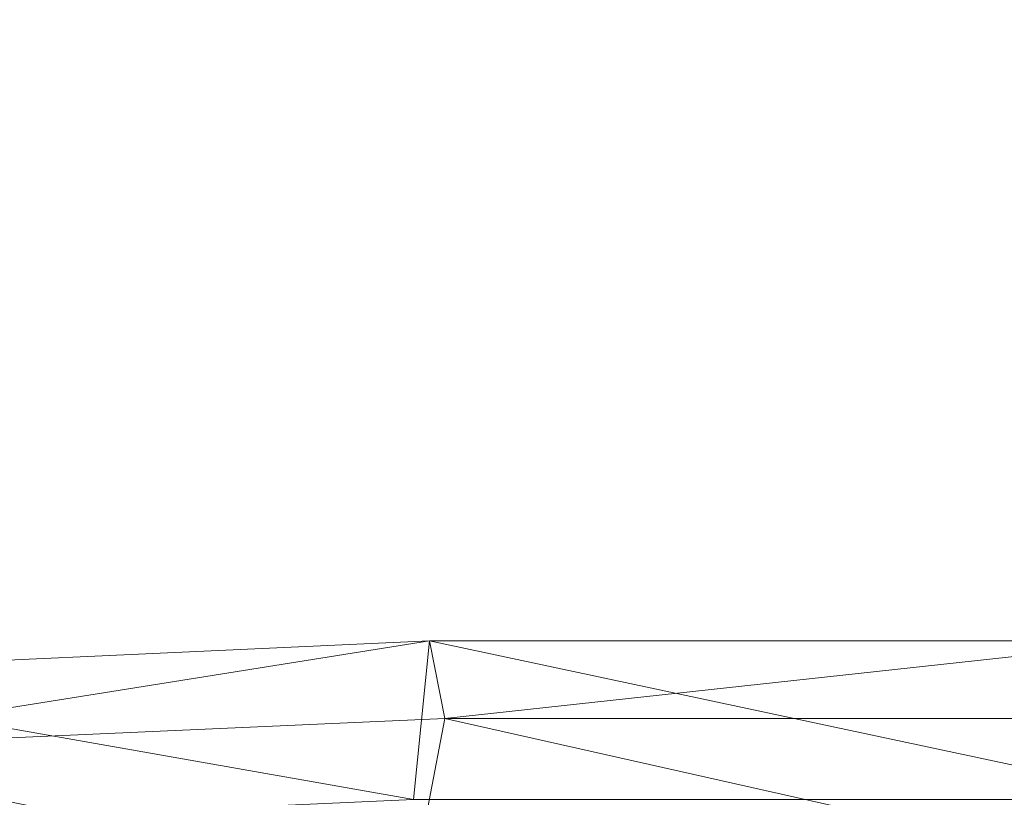
# Model space of a CAD drawing. Units: inches. Extents: x 0 to 204, y 0 to 264.
# Drawn here: x 94 to 97, y 165 to 168 of the extents above; entities that cross this region are included whole.
import ezdxf

# ---------------------------------------------------------------- set-up
doc = ezdxf.new("R2010")
doc.units = ezdxf.units.IN
doc.header["$MEASUREMENT"] = 0
doc.layers.get('0').update_dxf_attribs({"color": 10})

# ---------------------------------------------------------------- blocks, each defined once
blk = doc.blocks.new('150SLED-08-3D')
at = {"lineweight": 18}
mesh = blk.add_polyface(dxfattribs=at)
corners = [(3.9647, 7.4234, 2.3013), (0, 7.4809, 2.3059), (-3.9647, 7.4234, 2.3013), (-3.9647, 7.3003, 4.3687), (-3.9647, 7.2969, 6.4397), (-3.9836, 7.3009, 6.6067), (-4.0391, 7.3034, 6.7653), (-4.1286, 7.3042, 6.9076), (-4.2474, 7.3027, 7.0263), (-4.3897, 7.2986, 7.1156), (-4.5481, 7.2918, 7.171), (-4.7147, 7.2826, 7.1897), (-6.0907, 7.1857, 7.1897), (-7.4647, 7.0642, 7.1897), (-7.6367, 7.0475, 7.2015), (-7.8016, 7.032, 7.2522), (-7.9508, 7.0186, 7.3395), (-8.0761, 7.0082, 7.4587), (-8.1709, 7.0019, 7.6037), (-8.23, 7.0004, 7.7667), (-8.25, 7.0042, 7.9389), (-8.25, 7.2454, 10.9686), (-8.25, 7.7401, 13.9782), (-8.2291, 7.7808, 14.154), (-8.1682, 7.8272, 14.3187), (-8.0713, 7.8768, 14.4641), (-7.9434, 7.9265, 14.583), (-7.791, 7.9734, 14.6694), (-5.5782, 8.2821, 14.5762), (-3.3521, 8.4878, 14.5141), (-1.1183, 8.5905, 14.4831), (1.1182, 8.5905, 14.4831), (3.352, 8.4878, 14.5141), (5.5781, 8.2821, 14.5762), (7.791, 7.9734, 14.6694), (7.9436, 7.9265, 14.5829), (8.0715, 7.8767, 14.4639), (8.1684, 7.8272, 14.3184), (8.2292, 7.7807, 14.1537), (8.25, 7.7401, 13.9782), (8.25, 7.2454, 10.9687), (8.25, 7.0042, 7.9389), (8.23, 7.0004, 7.7667), (8.1709, 7.0019, 7.6037), (8.0761, 7.0082, 7.4587), (7.9508, 7.0186, 7.3395), (7.8016, 7.032, 7.2522), (7.6367, 7.0475, 7.2015), (7.4647, 7.0642, 7.1897), (6.0907, 7.1857, 7.1897), (4.7147, 7.2826, 7.1897), (4.5479, 7.2919, 7.171), (4.3894, 7.2986, 7.1155), (4.2472, 7.3027, 7.0262), (4.1284, 7.3042, 6.9074), (4.039, 7.3034, 6.7651), (3.9835, 7.3008, 6.6066), (3.9647, 7.2969, 6.4397), (3.9647, 7.3003, 4.3687), (-3.75, 7.5454, 9.6897), (-3.7438, 7.5392, 9.6343), (-3.7254, 7.5342, 9.5815), (-3.6956, 7.5304, 9.5341), (-3.6561, 7.5282, 9.4944), (-3.6086, 7.5275, 9.4646), (-3.5557, 7.5284, 9.446), (-3.5, 7.5308, 9.4397), (-1.1671, 7.6162, 9.4397), (1.1673, 7.6162, 9.4397), (3.5, 7.5308, 9.4397), (3.5557, 7.5284, 9.446), (3.6087, 7.5275, 9.4646), (3.6561, 7.5282, 9.4945), (3.6957, 7.5304, 9.5342), (3.7254, 7.5342, 9.5816), (3.7438, 7.5392, 9.6344), (3.75, 7.5454, 9.6897), (3.75, 7.7167, 10.9423), (3.75, 7.9318, 12.1881), (3.7438, 7.9429, 12.2435), (3.7255, 7.9544, 12.2961), (3.696, 7.9657, 12.3433), (3.6566, 7.9762, 12.3829), (3.6093, 7.9855, 12.4129), (3.5562, 7.9929, 12.4317), (3.5, 7.9981, 12.4381), (1.1674, 8.104, 12.4381), (-1.1676, 8.104, 12.4381), (-3.5, 7.9981, 12.4381), (-3.5562, 7.9929, 12.4317), (-3.6094, 7.9855, 12.4129), (-3.6567, 7.9762, 12.3829), (-3.696, 7.9657, 12.3432), (-3.7255, 7.9543, 12.296), (-3.7438, 7.9429, 12.2434), (-3.75, 7.9318, 12.1881), (-3.75, 7.7167, 10.9423), (-6.2052, 7.3261, 9.4562), (-2.9524, 7.4216, 7.9955), (6.2055, 7.3261, 9.4564), (2.9513, 7.4216, 7.9953), (-0.4437, 7.3704, 5.5916), (-6.0053, 7.6225, 11.6012), (6.005, 7.6225, 11.6012), (1.7025, 7.3691, 6.2686), (1.3195, 7.3749, 4.1192), (-1.7249, 7.4559, 2.3039), (-0.8626, 7.3874, 3.8759), (-0.0229, 7.4558, 7.6396), (-2.2348, 7.3424, 5.053), (-1.8318, 7.3808, 6.6778), (-2.5645, 7.3731, 3.5876), (1.9824, 7.4522, 2.3036), (-1.4629, 7.467, 7.9888), (-8.25, 7.1248, 9.4537), (8.25, 7.1248, 9.4538), (-8.25, 7.4927, 12.4734), (-5.2859, 7.9614, 13.0249), (-6.7398, 7.8979, 13.5835), (5.2858, 7.9614, 13.025), (6.7397, 7.8979, 13.5835), (8.25, 7.4927, 12.4734), (1.4272, 7.4747, 8.0773)]
mesh.append_faces([[corners[k] for k in face] for face in [(15, 13, 14), (112, 58, 0)]], dxfattribs={"vtx0": -1})
mesh.append_faces([[corners[k] for k in face] for face in [(96, 102, 95), (29, 117, 28), (59, 97, 96), (95, 117, 94), (55, 100, 54), (28, 118, 27), (62, 97, 61), (19, 13, 18), (16, 13, 15), (17, 13, 16), (65, 98, 64), (64, 10, 63), (66, 98, 65), (10, 98, 9), (8, 98, 7), (58, 104, 57), (7, 98, 6), (6, 98, 5), (106, 107, 1), (77, 99, 76), (63, 11, 62), (87, 30, 86), (86, 32, 85), (40, 103, 121), (41, 99, 115), (82, 119, 81), (33, 119, 32), (2, 111, 106), (38, 120, 37), (76, 99, 75), (50, 99, 49), (22, 118, 116), (68, 108, 67), (57, 104, 56), (45, 48, 44), (43, 48, 42), (53, 100, 52), (52, 100, 51), (81, 119, 80)]], dxfattribs={"vtx0": -1, "vtx1": -1})
mesh.append_faces([[corners[k] for k in face] for face in [(102, 116, 118), (96, 97, 102), (68, 100, 122), (95, 102, 117), (4, 110, 109), (67, 108, 113), (107, 106, 111), (90, 117, 29), (97, 62, 11), (97, 13, 20), (118, 117, 102), (104, 122, 100), (64, 98, 10), (110, 98, 113), (119, 120, 103), (109, 111, 3), (105, 107, 101), (107, 109, 101), (110, 5, 98), (110, 113, 108), (119, 83, 32), (98, 67, 113), (28, 117, 118), (33, 120, 119), (40, 99, 103), (77, 103, 99), (121, 103, 120), (119, 103, 78), (100, 71, 51), (104, 58, 105), (58, 112, 105), (104, 105, 101), (104, 101, 108), (101, 109, 110), (105, 1, 107), (108, 101, 110), (104, 100, 56), (68, 122, 108), (108, 122, 104), (21, 102, 97), (107, 111, 109), (73, 99, 50), (48, 99, 41)]], dxfattribs={"vtx0": -1, "vtx1": -1, "vtx2": -1})
mesh.append_faces([[corners[k] for k in face] for face in [(118, 23, 24), (118, 26, 27), (120, 39, 121), (97, 59, 60), (119, 78, 79), (29, 87, 88), (117, 90, 91), (117, 91, 92), (97, 12, 13), (63, 10, 11), (98, 8, 9), (102, 21, 116), (117, 93, 94), (120, 34, 35), (120, 35, 36), (120, 36, 37), (120, 38, 39), (103, 77, 78), (119, 79, 80), (100, 53, 54), (100, 69, 70), (51, 71, 72), (100, 70, 71), (50, 72, 73), (99, 48, 49), (72, 50, 51), (99, 40, 115), (86, 30, 31)]], dxfattribs={"vtx0": -1, "vtx2": -1})
mesh.append_faces([[corners[k] for k in face] for face in [(97, 20, 114, 21)]], dxfattribs={"vtx0": -1, "vtx3": -1})
mesh.append_faces([[corners[k] for k in face] for face in [(24, 25, 118), (25, 26, 118), (22, 23, 118), (89, 90, 29), (88, 89, 29), (29, 30, 87), (112, 1, 105), (4, 5, 110), (60, 61, 97), (92, 93, 117), (17, 18, 13), (19, 20, 13), (11, 12, 97), (66, 67, 98), (68, 69, 100), (2, 3, 111), (31, 32, 86), (33, 34, 120), (84, 85, 32), (83, 84, 32), (82, 83, 119), (3, 4, 109), (74, 75, 99), (73, 74, 99), (55, 56, 100), (43, 44, 48), (41, 42, 48), (45, 46, 48)]], dxfattribs={"vtx1": -1, "vtx2": -1})
mesh.append_faces([[corners[k] for k in face] for face in [(46, 47, 48)]], dxfattribs={"vtx2": -1})
mesh = blk.add_polyface(dxfattribs=at)
corners = [(7.791, 7.9734, 14.6694), (5.5781, 8.2821, 14.5762), (3.352, 8.4878, 14.5141), (1.1182, 8.5905, 14.4831), (-1.1183, 8.5905, 14.4831), (-3.3521, 8.4878, 14.5141), (-5.5782, 8.2821, 14.5762), (-7.791, 7.9734, 14.6694), (-7.7283, 7.8967, 14.6926), (-7.6638, 7.8388, 14.7101), (-7.5981, 7.8001, 14.7217), (-7.5315, 7.781, 14.7275), (-7.4647, 7.7827, 14.727), (-5.3437, 8.0675, 14.641), (-3.2108, 8.2572, 14.5837), (-1.0711, 8.3521, 14.5551), (1.071, 8.3521, 14.5551), (3.2108, 8.2572, 14.5837), (5.3437, 8.0675, 14.641), (7.4647, 7.7816, 14.7273), (7.5315, 7.781, 14.7275), (7.5981, 7.8001, 14.7217), (7.6638, 7.8388, 14.7101), (7.7283, 7.8967, 14.6926)]
mesh.append_faces([[corners[k] for k in face] for face in [(22, 19, 21), (1, 19, 0), (2, 18, 1), (19, 1, 18), (9, 12, 8), (5, 14, 4), (6, 13, 5), (14, 5, 13)]], dxfattribs={"vtx0": -1, "vtx1": -1})
mesh.append_faces([[corners[k] for k in face] for face in [(3, 16, 17), (12, 7, 8), (4, 14, 15)]], dxfattribs={"vtx0": -1, "vtx2": -1})
mesh.append_faces([[corners[k] for k in face] for face in [(23, 0, 19), (22, 23, 19), (17, 18, 2), (15, 16, 3), (2, 3, 17), (9, 10, 12), (6, 7, 12), (3, 4, 15), (12, 13, 6)]], dxfattribs={"vtx1": -1, "vtx2": -1})
mesh.append_faces([[corners[k] for k in face] for face in [(19, 20, 21), (10, 11, 12)]], dxfattribs={"vtx2": -1})
mesh = blk.add_polyface(dxfattribs=at)
corners = [(8.25, 6.7521, 7.9385), (8.25, 6.8833, 9.9605), (8.25, 7.1263, 11.9758), (8.25, 7.4813, 13.9795), (8.2296, 7.5209, 14.152), (8.1706, 7.5661, 14.314), (8.0768, 7.6144, 14.4575), (7.9529, 7.6631, 14.576), (7.8048, 7.7093, 14.6635), (7.6392, 7.7501, 14.7151), (7.4647, 7.7827, 14.727), (5.3437, 8.0675, 14.641), (3.2108, 8.2572, 14.5837), (1.071, 8.3521, 14.5551), (-1.0711, 8.3521, 14.5551), (-3.2108, 8.2572, 14.5837), (-5.3437, 8.0675, 14.641), (-7.4647, 7.7827, 14.727), (-7.6397, 7.75, 14.715), (-7.8054, 7.7091, 14.6632), (-7.9536, 7.6629, 14.5754), (-8.0775, 7.6141, 14.4567), (-8.1712, 7.5658, 14.3129), (-8.2299, 7.5206, 14.1507), (-8.25, 7.481, 13.9782), (-8.25, 7.1262, 11.9749), (-8.25, 6.8833, 9.9605), (-8.25, 6.7521, 7.9389), (-8.23, 6.7484, 7.7667), (-8.1709, 6.75, 7.6037), (-8.0761, 6.7564, 7.4587), (-7.9508, 6.7669, 7.3395), (-7.8016, 6.7804, 7.2522), (-7.6366, 6.796, 7.2015), (-7.4647, 6.8127, 7.1897), (-6.0907, 6.9346, 7.1897), (-4.7147, 7.0318, 7.1897), (-4.5481, 7.041, 7.171), (-4.3897, 7.0478, 7.1156), (-4.2474, 7.052, 7.0263), (-4.1286, 7.0535, 6.9076), (-4.0391, 7.0529, 6.7653), (-3.9836, 7.0503, 6.6067), (-3.9647, 7.0464, 6.4397), (-3.9647, 7.0503, 4.3588), (-3.9647, 7.1741, 2.2815), (0, 7.2317, 2.2861), (3.9647, 7.1741, 2.2815), (3.9647, 7.0503, 4.3588), (3.9647, 7.0464, 6.4397), (3.9835, 7.0503, 6.6066), (4.039, 7.0529, 6.7651), (4.1284, 7.0535, 6.9074), (4.2472, 7.052, 7.0262), (4.3894, 7.0478, 7.1155), (4.5479, 7.041, 7.171), (4.7147, 7.0318, 7.1897), (6.0907, 6.9346, 7.1897), (7.4647, 6.8127, 7.1897), (7.6366, 6.796, 7.2015), (7.8015, 6.7804, 7.2522), (7.9506, 6.7669, 7.3394), (8.076, 6.7564, 7.4586), (8.1708, 6.75, 7.6035), (8.2299, 6.7484, 7.7664), (-3.5, 7.2787, 9.4397), (-3.5557, 7.2764, 9.446), (-3.6086, 7.2755, 9.4646), (-3.6561, 7.2761, 9.4944), (-3.6956, 7.2783, 9.5341), (-3.7254, 7.282, 9.5815), (-3.7438, 7.287, 9.6343), (-3.75, 7.2931, 9.6897), (-3.75, 7.4631, 10.9422), (-3.75, 7.6766, 12.1881), (-3.7438, 7.6876, 12.2434), (-3.7255, 7.699, 12.296), (-3.696, 7.7103, 12.3432), (-3.6567, 7.7208, 12.3829), (-3.6094, 7.73, 12.4129), (-3.5562, 7.7374, 12.4317), (-3.5, 7.7426, 12.4381), (-1.1676, 7.8487, 12.4381), (1.1674, 7.8487, 12.4381), (3.5, 7.7426, 12.4381), (3.5562, 7.7374, 12.4317), (3.6093, 7.73, 12.4129), (3.6566, 7.7208, 12.3829), (3.696, 7.7103, 12.3433), (3.7255, 7.699, 12.2961), (3.7438, 7.6876, 12.2435), (3.75, 7.6766, 12.1881), (3.75, 7.4631, 10.9422), (3.75, 7.2931, 9.6897), (3.7438, 7.287, 9.6344), (3.7254, 7.282, 9.5816), (3.6957, 7.2783, 9.5342), (3.6561, 7.2761, 9.4945), (3.6087, 7.2755, 9.4646), (3.5557, 7.2764, 9.446), (3.5, 7.2787, 9.4397), (1.1673, 7.3644, 9.4397), (-1.1671, 7.3644, 9.4397), (6.0373, 7.5122, 12.4692), (6.025, 7.0921, 9.4682), (2.2623, 7.1814, 7.7987), (-6.025, 7.0921, 9.4679), (-6.0374, 7.5122, 12.469), (-2.9685, 7.17, 7.9964), (-0.456, 7.1204, 5.5987), (0.0001, 7.2071, 7.6668), (1.8949, 7.0999, 5.3992), (-1.7093, 7.2069, 2.2841), (-0.8548, 7.1376, 3.8687), (1.9824, 7.2029, 2.2838), (-2.2358, 7.0924, 5.0391), (-1.8533, 7.1299, 6.6732), (0.9913, 7.1421, 3.7174), (-2.57, 7.1237, 3.5646), (2.5824, 7.1202, 3.6345), (-1.4618, 7.2174, 8.0042), (6.7888, 7.1866, 10.9826), (5.2718, 7.3845, 11.2254), (-6.7885, 7.1866, 10.9823), (-5.2711, 7.3082, 10.7008)]
mesh.append_faces([[corners[k] for k in face] for face in [(10, 8, 9), (60, 58, 59), (19, 17, 18)]], dxfattribs={"vtx0": -1})
mesh.append_faces([[corners[k] for k in face] for face in [(6, 10, 5), (92, 122, 91), (76, 107, 75), (87, 11, 86), (45, 118, 44), (48, 119, 47), (94, 104, 93), (2, 121, 1), (64, 58, 63), (61, 58, 60), (62, 58, 61), (26, 123, 25), (3, 103, 2), (95, 104, 94), (55, 99, 54), (27, 106, 26), (98, 55, 97), (97, 56, 96), (100, 54, 99), (99, 55, 98), (52, 105, 51), (41, 108, 40), (82, 15, 81), (79, 16, 78), (78, 107, 77), (20, 17, 19), (22, 17, 21), (75, 107, 74), (47, 119, 114), (67, 108, 66), (31, 34, 30), (29, 34, 28), (39, 108, 38), (38, 108, 37)]], dxfattribs={"vtx0": -1, "vtx1": -1})
mesh.append_faces([[corners[k] for k in face] for face in [(103, 3, 10), (2, 103, 121), (104, 122, 93), (1, 121, 104), (104, 121, 122), (115, 44, 118), (122, 121, 103), (105, 111, 49), (113, 118, 112), (104, 58, 0), (54, 100, 105), (119, 117, 114), (119, 111, 117), (109, 113, 117), (116, 120, 108), (113, 109, 115), (111, 105, 110), (46, 117, 113), (110, 102, 120), (56, 104, 96), (72, 124, 106), (115, 118, 113), (116, 108, 42), (107, 78, 16), (111, 119, 48), (24, 107, 17), (124, 107, 123), (123, 26, 106), (107, 124, 74), (107, 25, 123), (116, 115, 109), (110, 116, 109), (108, 67, 37), (91, 122, 103), (111, 110, 109), (110, 105, 101), (102, 108, 120), (116, 43, 115), (116, 110, 120), (11, 87, 103), (124, 123, 106), (109, 117, 111), (69, 106, 36), (34, 106, 27)]], dxfattribs={"vtx0": -1, "vtx1": -1, "vtx2": -1})
mesh.append_faces([[corners[k] for k in face] for face in [(10, 6, 7), (10, 7, 8), (10, 4, 5), (103, 90, 91), (110, 101, 102), (12, 83, 84), (124, 73, 74), (103, 87, 88), (103, 88, 89), (86, 11, 12), (97, 55, 56), (104, 56, 57), (107, 16, 17), (111, 48, 49), (105, 53, 54), (104, 95, 96), (83, 13, 14), (122, 92, 93), (124, 72, 73), (79, 15, 16), (17, 22, 23), (108, 39, 40), (108, 65, 66), (37, 67, 68), (117, 46, 114), (104, 57, 58), (106, 34, 35), (68, 36, 37), (106, 35, 36)]], dxfattribs={"vtx0": -1, "vtx2": -1})
mesh.append_faces([[corners[k] for k in face] for face in [(10, 11, 103), (3, 4, 10), (85, 86, 12), (84, 85, 12), (12, 13, 83), (89, 90, 103), (62, 63, 58), (64, 0, 58), (0, 1, 104), (43, 44, 115), (100, 101, 105), (52, 53, 105), (50, 51, 105), (49, 50, 105), (14, 15, 82), (80, 81, 15), (79, 80, 15), (76, 77, 107), (70, 71, 106), (20, 21, 17), (24, 25, 107), (23, 24, 17), (71, 72, 106), (45, 112, 118), (112, 46, 113), (42, 43, 116), (41, 42, 108), (102, 65, 108), (68, 69, 36), (29, 30, 34), (27, 28, 34), (31, 32, 34), (69, 70, 106), (82, 83, 14)]], dxfattribs={"vtx1": -1, "vtx2": -1})
mesh.append_faces([[corners[k] for k in face] for face in [(32, 33, 34)]], dxfattribs={"vtx2": -1})

msp = doc.modelspace()

# ---------------------------------------------------------------- linework, layer by layer
at = {"lineweight": 18, "invisible_edges": 15}
for points in [[(97.59733, 167.53089, 26.10698), (96.30434, 167.56425, 26.18429), (96.72505, 168.07842, 27.94005)], [(97.57291, 167.52496, 26.27114), (96.31663, 167.55195, 26.33202), (96.72505, 168.02435, 28.13391)], [(96.30434, 167.56425, 26.18429), (94.5911, 167.49466, 26.27505), (94.98604, 167.95859, 27.97593)], [(96.31663, 167.55195, 26.33202), (94.71104, 167.48463, 26.41592), (95.0347, 167.90793, 28.16878)], [(93.27812, 167.28693, 26.09086), (93.24703, 167.83877, 28.01182), (94.5911, 167.49466, 26.27505)], [(93.45686, 167.30123, 26.27658), (93.34436, 167.79152, 28.20364), (94.71104, 167.48463, 26.41592)], [(95.19396, 167.74773, 28.21675), (94.43014, 167.19408, 26.50118), (95.85018, 167.31069, 26.59673)], [(95.85018, 167.31069, 26.59673), (97.49091, 167.3493, 26.72535), (96.72505, 167.74773, 28.21675)], [(92.90924, 166.91966, 26.17727), (94.43014, 167.19408, 26.50118), (93.67323, 167.57673, 28.26796)], [(96.30434, 167.56425, 26.18429), (95.39709, 167.2016, 24.89619), (94.5911, 167.49466, 26.27505)], [(96.31663, 167.55195, 26.33202), (95.4626, 167.21793, 24.99097), (94.71104, 167.48463, 26.41592)], [(96.61835, 167.11393, 24.36163), (95.39709, 167.2016, 24.89619), (96.30434, 167.56425, 26.18429)], [(96.64487, 167.14899, 24.47508), (95.4626, 167.21793, 24.99097), (96.31663, 167.55195, 26.33202)], [(96.61835, 167.11393, 24.36163), (96.30434, 167.56425, 26.18429), (97.59733, 167.53089, 26.10698)], [(96.64487, 167.14899, 24.47508), (96.31663, 167.55195, 26.33202), (97.57291, 167.52496, 26.27114)], [(97.59733, 167.53089, 26.10698), (98.06763, 167.01697, 24.10154), (96.61835, 167.11393, 24.36163)], [(97.57291, 167.52496, 26.27114), (98.04235, 167.06417, 24.24629), (96.64487, 167.14899, 24.47508)], [(94.5911, 167.49466, 26.27505), (94.14546, 167.0275, 24.60423), (93.27812, 167.28693, 26.09086)], [(94.5911, 167.49466, 26.27505), (95.39709, 167.2016, 24.89619), (94.14546, 167.0275, 24.60423)], [(94.71104, 167.48463, 26.41592), (94.25109, 167.06268, 24.74459), (93.45686, 167.30123, 26.27658)], [(94.71104, 167.48463, 26.41592), (95.4626, 167.21793, 24.99097), (94.25109, 167.06268, 24.74459)], [(96.46285, 166.77709, 26.17349), (97.88191, 166.81705, 26.41538), (96.72505, 167.3824, 28.14848)], [(97.49091, 167.3493, 26.72535), (95.85018, 167.31069, 26.59673), (96.72505, 166.95768, 25.1468)], [(96.72505, 166.95768, 25.1468), (98.45088, 166.96821, 25.44104), (97.49091, 167.3493, 26.72535)], [(95.17135, 166.79945, 24.67794), (95.85018, 167.31069, 26.59673), (94.43014, 167.19408, 26.50118)], [(95.85018, 167.31069, 26.59673), (95.17135, 166.79945, 24.67794), (96.72505, 166.95768, 25.1468)], [(95.03827, 167.26623, 28.18327), (94.21225, 166.84725, 26.90335), (95.08986, 166.57153, 25.64825)], [(96.46285, 166.77709, 26.17349), (95.03827, 167.26623, 28.18327), (95.08986, 166.57153, 25.64825)], [(94.25109, 167.06268, 24.74459), (95.4626, 167.21793, 24.99097), (94.53977, 166.74624, 22.87145)], [(95.76613, 166.88426, 23.15318), (94.53977, 166.74624, 22.87145), (95.4626, 167.21793, 24.99097)], [(95.76613, 166.88426, 23.15318), (95.4626, 167.21793, 24.99097), (96.64487, 167.14899, 24.47508)], [(93.66867, 166.51342, 24.0237), (94.43014, 167.19408, 26.50118), (92.90924, 166.91966, 26.17727)], [(93.66867, 166.51342, 24.0237), (95.17135, 166.79945, 24.67794), (94.43014, 167.19408, 26.50118)], [(94.14546, 167.0275, 24.60423), (95.39709, 167.2016, 24.89619), (94.42678, 166.66256, 22.75013)], [(95.69373, 166.81694, 23.07804), (94.42678, 166.66256, 22.75013), (95.39709, 167.2016, 24.89619)], [(95.69373, 166.81694, 23.07804), (95.39709, 167.2016, 24.89619), (96.61835, 167.11393, 24.36163)], [(96.32612, 167.15675, 17.86267), (96.69345, 167.15922, 17.88802), (96.71235, 167.14933, 17.83208)], [(96.35171, 167.14749, 17.91853), (96.69345, 167.15922, 17.88802), (96.32612, 167.15675, 17.86267)], [(96.35171, 167.14749, 17.91853), (96.76782, 167.13549, 17.93879), (96.69345, 167.15922, 17.88802)], [(96.69345, 167.15922, 17.88802), (96.76782, 167.13549, 17.93879), (97.1563, 167.14904, 17.9115)], [(96.69345, 167.15922, 17.88802), (97.1563, 167.14904, 17.9115), (97.02002, 167.15715, 17.86129)], [(97.02002, 167.15715, 17.86129), (96.71235, 167.14933, 17.83208), (96.69345, 167.15922, 17.88802)], [(96.71235, 167.14933, 17.83208), (97.02002, 167.15715, 17.86129), (97.13644, 167.11036, 17.79474)], [(97.02002, 167.15715, 17.86129), (97.39292, 167.14847, 17.85276), (97.13644, 167.11036, 17.79474)], [(97.39292, 167.14847, 17.85276), (97.02002, 167.15715, 17.86129), (97.1563, 167.14904, 17.9115)], [(95.29905, 167.10607, 17.81999), (95.09056, 167.11276, 17.8689), (95.48478, 167.13273, 17.86517)], [(95.09056, 167.11276, 17.8689), (95.22758, 167.11179, 17.91527), (95.48478, 167.13273, 17.86517)], [(95.59163, 167.12795, 17.91731), (95.48478, 167.13273, 17.86517), (95.22758, 167.11179, 17.91527)], [(95.24199, 167.00164, 17.96817), (95.59163, 167.12795, 17.91731), (95.22758, 167.11179, 17.91527)], [(95.60928, 167.08773, 17.79227), (95.29905, 167.10607, 17.81999), (95.97961, 167.14072, 17.8336)], [(95.48478, 167.13273, 17.86517), (95.97961, 167.14072, 17.8336), (95.29905, 167.10607, 17.81999)], [(95.97961, 167.14072, 17.8336), (95.48478, 167.13273, 17.86517), (95.9738, 167.14903, 17.89204)], [(95.59163, 167.12795, 17.91731), (95.9738, 167.14903, 17.89204), (95.48478, 167.13273, 17.86517)], [(95.59163, 167.12795, 17.91731), (95.99862, 167.12302, 17.94254), (95.9738, 167.14903, 17.89204)], [(95.59163, 167.12795, 17.91731), (95.61244, 167.02143, 17.96818), (95.99862, 167.12302, 17.94254)], [(96.00307, 167.10359, 17.79389), (95.60928, 167.08773, 17.79227), (95.97961, 167.14072, 17.8336)], [(95.76613, 166.88426, 23.15318), (96.64487, 167.14899, 24.47508), (97.26648, 166.92021, 23.27728)], [(96.32612, 167.15675, 17.86267), (95.97961, 167.14072, 17.8336), (95.9738, 167.14903, 17.89204)], [(96.35171, 167.14749, 17.91853), (96.32612, 167.15675, 17.86267), (95.9738, 167.14903, 17.89204)], [(96.35171, 167.14749, 17.91853), (95.9738, 167.14903, 17.89204), (95.99862, 167.12302, 17.94254)], [(96.34302, 167.13222, 17.81123), (95.97961, 167.14072, 17.8336), (96.32612, 167.15675, 17.86267)], [(95.97961, 167.14072, 17.8336), (96.34302, 167.13222, 17.81123), (96.00307, 167.10359, 17.79389)], [(96.35171, 167.14749, 17.91853), (95.99862, 167.12302, 17.94254), (96.35336, 167.06099, 17.96819)], [(96.34302, 167.13222, 17.81123), (96.35372, 167.03224, 17.78291), (96.00307, 167.10359, 17.79389)], [(96.34302, 167.13222, 17.81123), (96.32612, 167.15675, 17.86267), (96.71235, 167.14933, 17.83208)], [(96.34302, 167.13222, 17.81123), (96.71235, 167.14933, 17.83208), (96.68645, 167.10855, 17.79187)], [(96.68645, 167.10855, 17.79187), (96.35372, 167.03224, 17.78291), (96.34302, 167.13222, 17.81123)], [(96.35171, 167.14749, 17.91853), (96.35336, 167.06099, 17.96819), (96.76782, 167.13549, 17.93879)], [(96.64487, 167.14899, 24.47508), (98.04235, 167.06417, 24.24629), (97.26648, 166.92021, 23.27728)], [(96.68645, 167.10855, 17.79187), (96.71235, 167.14933, 17.83208), (97.13644, 167.11036, 17.79474)], [(96.76782, 167.13549, 17.93879), (97.09424, 167.06026, 17.96819), (97.1563, 167.14904, 17.9115)], [(97.69637, 167.10231, 17.79903), (97.13644, 167.11036, 17.79474), (97.39292, 167.14847, 17.85276)], [(97.1563, 167.14904, 17.9115), (97.61264, 167.13709, 17.91263), (97.39292, 167.14847, 17.85276)], [(97.61264, 167.13709, 17.91263), (97.1563, 167.14904, 17.9115), (97.46467, 167.03975, 17.96817)], [(95.09056, 167.11276, 17.8689), (94.86498, 167.08137, 17.82127), (94.51923, 167.07058, 17.85252)], [(94.51923, 167.07058, 17.85252), (94.86451, 167.08828, 17.91852), (95.09056, 167.11276, 17.8689)], [(95.09056, 167.11276, 17.8689), (94.86451, 167.08828, 17.91852), (95.22758, 167.11179, 17.91527)], [(94.86451, 167.08828, 17.91852), (95.24199, 167.00164, 17.96817), (95.22758, 167.11179, 17.91527)], [(95.29905, 167.10607, 17.81999), (94.86498, 167.08137, 17.82127), (95.09056, 167.11276, 17.8689)], [(95.29905, 167.10607, 17.81999), (95.05301, 167.0534, 17.78924), (94.86498, 167.08137, 17.82127)], [(95.29905, 167.10607, 17.81999), (95.60928, 167.08773, 17.79227), (95.05301, 167.0534, 17.78924)], [(95.60928, 167.08773, 17.79227), (96.00307, 167.10359, 17.79389), (95.98365, 167.01248, 17.78291)], [(96.61835, 167.11393, 24.36163), (96.16599, 166.60266, 21.83861), (95.69373, 166.81694, 23.07804)], [(96.16599, 166.60266, 21.83861), (96.61835, 167.11393, 24.36163), (97.12656, 166.58483, 21.71537)], [(96.61835, 167.11393, 24.36163), (98.06763, 167.01697, 24.10154), (97.12656, 166.58483, 21.71537)], [(97.13644, 167.11036, 17.79474), (97.09382, 167.03151, 17.78291), (96.68645, 167.10855, 17.79187)], [(97.46386, 167.01102, 17.78289), (97.13644, 167.11036, 17.79474), (97.69637, 167.10231, 17.79903)], [(94.50567, 167.04167, 17.80625), (94.10105, 167.03581, 17.86113), (94.51923, 167.07058, 17.85252)], [(94.10105, 167.03581, 17.86113), (94.40785, 167.05801, 17.90915), (94.51923, 167.07058, 17.85252)], [(94.40785, 167.05801, 17.90915), (94.86451, 167.08828, 17.91852), (94.51923, 167.07058, 17.85252)], [(94.86451, 167.08828, 17.91852), (94.40785, 167.05801, 17.90915), (94.59116, 167.04597, 17.94688)], [(94.86498, 167.08137, 17.82127), (94.50567, 167.04167, 17.80625), (94.51923, 167.07058, 17.85252)], [(94.86498, 167.08137, 17.82127), (95.05301, 167.0534, 17.78924), (94.50567, 167.04167, 17.80625)], [(94.59116, 167.04597, 17.94688), (94.87153, 166.98186, 17.96817), (94.86451, 167.08828, 17.91852)], [(95.60928, 167.08773, 17.79227), (95.24352, 166.97296, 17.78289), (95.05301, 167.0534, 17.78924)], [(96.7165, 166.99427, 17.93533), (96.72381, 167.08077, 17.9682), (96.35364, 166.99449, 17.9381)], [(96.7165, 166.99427, 17.93533), (97.07586, 166.99697, 17.94127), (96.72381, 167.08077, 17.9682)], [(93.38356, 166.69657, 23.45702), (94.25109, 167.06268, 24.74459), (94.53977, 166.74624, 22.87145)], [(94.59116, 167.04597, 17.94688), (94.40785, 167.05801, 17.90915), (93.99164, 167.00631, 17.93325)], [(94.10105, 167.03581, 17.86113), (93.99164, 167.00631, 17.93325), (94.40785, 167.05801, 17.90915)], [(93.99164, 167.00631, 17.93325), (94.13062, 166.9423, 17.96816), (94.59116, 167.04597, 17.94688)], [(94.14323, 166.99531, 17.79521), (94.10105, 167.03581, 17.86113), (94.50567, 167.04167, 17.80625)], [(94.50567, 167.04167, 17.80625), (94.50339, 166.93344, 17.78288), (94.14323, 166.99531, 17.79521)], [(94.50567, 167.04167, 17.80625), (95.05301, 167.0534, 17.78924), (94.87346, 166.9532, 17.78289)], [(95.9829, 167.04121, 17.96819), (95.65941, 166.99691, 17.95502), (96.35364, 166.99449, 17.9381)], [(97.68128, 166.99407, 17.95179), (97.46467, 167.03975, 17.96817), (97.07586, 166.99697, 17.94127)], [(98.04235, 167.06417, 24.24629), (98.17793, 166.72706, 22.35464), (97.26648, 166.92021, 23.27728)], [(93.23548, 166.63483, 23.35496), (94.14546, 167.0275, 24.60423), (94.42678, 166.66256, 22.75013)], [(96.02263, 166.99453, 17.80667), (96.35372, 167.03224, 17.78291), (96.3016, 166.97745, 17.83859)], [(96.3016, 166.97745, 17.83859), (96.35372, 167.03224, 17.78291), (96.8624, 167.00245, 17.80661)], [(97.27819, 166.99924, 17.8044), (96.8624, 167.00245, 17.80661), (97.09382, 167.03151, 17.78291)], [(98.06763, 167.01697, 24.10154), (98.20267, 166.66239, 22.39748), (97.12656, 166.58483, 21.71537)], [(97.5694, 166.96703, 17.83695), (97.27819, 166.99924, 17.8044), (97.46386, 167.01102, 17.78289)], [(94.44445, 166.92626, 17.95666), (95.05705, 166.98598, 17.9639), (94.87153, 166.98186, 17.96817)], [(95.0878, 166.94541, 17.93371), (95.05705, 166.98598, 17.9639), (94.44445, 166.92626, 17.95666)], [(95.05705, 166.98598, 17.9639), (95.65941, 166.99691, 17.95502), (95.24199, 167.00164, 17.96817)], [(95.05705, 166.98598, 17.9639), (95.0878, 166.94541, 17.93371), (95.65941, 166.99691, 17.95502)], [(95.60018, 166.95164, 17.88993), (95.65941, 166.99691, 17.95502), (95.0878, 166.94541, 17.93371)], [(95.41335, 166.9593, 17.8218), (95.61359, 166.99272, 17.7829), (96.02263, 166.99453, 17.80667)], [(96.02263, 166.99453, 17.80667), (95.90303, 166.96434, 17.85138), (95.41335, 166.9593, 17.8218)], [(95.65941, 166.99691, 17.95502), (95.60018, 166.95164, 17.88993), (96.01424, 166.96924, 17.90608)], [(96.35364, 166.99449, 17.9381), (95.65941, 166.99691, 17.95502), (96.01424, 166.96924, 17.90608)], [(95.90303, 166.96434, 17.85138), (96.02263, 166.99453, 17.80667), (96.3016, 166.97745, 17.83859)], [(96.01424, 166.96924, 17.90608), (95.90303, 166.96434, 17.85138), (96.3016, 166.97745, 17.83859)], [(96.01424, 166.96924, 17.90608), (96.42834, 166.97241, 17.88978), (96.35364, 166.99449, 17.9381)], [(96.42834, 166.97241, 17.88978), (96.01424, 166.96924, 17.90608), (96.3016, 166.97745, 17.83859)], [(96.8624, 167.00245, 17.80661), (96.69351, 166.97646, 17.84951), (96.3016, 166.97745, 17.83859)], [(96.69351, 166.97646, 17.84951), (96.42834, 166.97241, 17.88978), (96.3016, 166.97745, 17.83859)], [(96.7165, 166.99427, 17.93533), (96.35364, 166.99449, 17.9381), (96.42834, 166.97241, 17.88978)], [(96.90855, 166.97426, 17.89674), (96.7165, 166.99427, 17.93533), (96.42834, 166.97241, 17.88978)], [(96.42834, 166.97241, 17.88978), (96.69351, 166.97646, 17.84951), (96.90855, 166.97426, 17.89674)], [(97.09354, 166.97427, 17.84717), (96.69351, 166.97646, 17.84951), (96.8624, 167.00245, 17.80661)], [(96.90855, 166.97426, 17.89674), (96.69351, 166.97646, 17.84951), (97.09354, 166.97427, 17.84717)], [(97.07586, 166.99697, 17.94127), (96.7165, 166.99427, 17.93533), (96.90855, 166.97426, 17.89674)], [(96.8624, 167.00245, 17.80661), (97.27819, 166.99924, 17.8044), (97.09354, 166.97427, 17.84717)], [(97.07586, 166.99697, 17.94127), (96.90855, 166.97426, 17.89674), (97.39556, 166.96607, 17.89657)], [(97.68128, 166.99407, 17.95179), (97.07586, 166.99697, 17.94127), (97.39556, 166.96607, 17.89657)], [(97.5694, 166.96703, 17.83695), (97.09354, 166.97427, 17.84717), (97.27819, 166.99924, 17.8044)], [(95.0878, 166.94541, 17.93371), (94.44445, 166.92626, 17.95666), (94.50718, 166.89078, 17.90926)], [(95.0878, 166.94541, 17.93371), (94.50718, 166.89078, 17.90926), (95.18193, 166.93061, 17.87097)], [(94.87551, 166.92426, 17.82861), (95.24352, 166.97296, 17.78289), (95.41335, 166.9593, 17.8218)], [(95.18193, 166.93061, 17.87097), (94.87551, 166.92426, 17.82861), (95.41335, 166.9593, 17.8218)], [(95.18193, 166.93061, 17.87097), (95.60018, 166.95164, 17.88993), (95.0878, 166.94541, 17.93371)], [(96.37642, 166.55519, 23.3078), (96.72505, 166.95768, 25.1468), (95.17135, 166.79945, 24.67794)], [(95.41335, 166.9593, 17.8218), (95.60018, 166.95164, 17.88993), (95.18193, 166.93061, 17.87097)], [(95.90303, 166.96434, 17.85138), (95.60018, 166.95164, 17.88993), (95.41335, 166.9593, 17.8218)], [(96.01424, 166.96924, 17.90608), (95.60018, 166.95164, 17.88993), (95.90303, 166.96434, 17.85138)], [(96.37642, 166.55519, 23.3078), (97.99941, 166.51436, 23.25714), (96.72505, 166.95768, 25.1468)], [(98.45088, 166.96821, 25.44104), (96.72505, 166.95768, 25.1468), (97.99941, 166.51436, 23.25714)], [(97.09354, 166.97427, 17.84717), (97.39556, 166.96607, 17.89657), (96.90855, 166.97426, 17.89674)], [(97.09354, 166.97427, 17.84717), (97.5694, 166.96703, 17.83695), (97.39556, 166.96607, 17.89657)], [(94.13062, 166.9423, 17.96816), (94.0048, 166.87369, 17.94802), (94.44445, 166.92626, 17.95666)], [(94.50718, 166.89078, 17.90926), (94.44445, 166.92626, 17.95666), (94.0048, 166.87369, 17.94802)], [(94.50339, 166.93344, 17.78288), (94.87551, 166.92426, 17.82861), (94.29003, 166.88216, 17.823)], [(94.29003, 166.88216, 17.823), (94.87551, 166.92426, 17.82861), (94.50718, 166.89078, 17.90926)], [(94.87551, 166.92426, 17.82861), (95.18193, 166.93061, 17.87097), (94.50718, 166.89078, 17.90926)], [(95.76613, 166.88426, 23.15318), (97.26648, 166.92021, 23.27728), (97.15721, 166.6838, 21.74545)], [(98.17793, 166.72706, 22.35464), (97.15721, 166.6838, 21.74545), (97.26648, 166.92021, 23.27728)], [(94.50718, 166.89078, 17.90926), (94.0048, 166.87369, 17.94802), (94.14911, 166.85333, 17.8814)], [(94.14911, 166.85333, 17.8814), (94.29003, 166.88216, 17.823), (94.50718, 166.89078, 17.90926)], [(95.76613, 166.88426, 23.15318), (95.33145, 166.59134, 21.3758), (94.53977, 166.74624, 22.87145)], [(95.76613, 166.88426, 23.15318), (96.3082, 166.56243, 20.80611), (95.33145, 166.59134, 21.3758)], [(96.3082, 166.56243, 20.80611), (95.76613, 166.88426, 23.15318), (97.15721, 166.6838, 21.74545)], [(94.21225, 166.84725, 26.90335), (93.92134, 166.29057, 25.045), (95.08986, 166.57153, 25.64825)], [(96.05617, 165.90333, 26.25), (96.72003, 166.83257, 34), (97.38891, 165.90344, 26.25)], [(95.17135, 166.79945, 24.67794), (93.66867, 166.51342, 24.0237), (95.12939, 166.32126, 22.32313)], [(95.69373, 166.81694, 23.07804), (95.27456, 166.47562, 21.3046), (94.42678, 166.66256, 22.75013)], [(96.37642, 166.55519, 23.3078), (95.17135, 166.79945, 24.67794), (95.12939, 166.32126, 22.32313)], [(96.16599, 166.60266, 21.83861), (95.27456, 166.47562, 21.3046), (95.69373, 166.81694, 23.07804)], [(97.38228, 166.36289, 24.64273), (97.88191, 166.81705, 26.41538), (96.46285, 166.77709, 26.17349)], [(96.08452, 166.2886, 24.33662), (96.46285, 166.77709, 26.17349), (95.08986, 166.57153, 25.64825)], [(96.08452, 166.2886, 24.33662), (97.38228, 166.36289, 24.64273), (96.46285, 166.77709, 26.17349)], [(94.53977, 166.74624, 22.87145), (93.97353, 166.39285, 20.89313), (93.38356, 166.69657, 23.45702)], [(93.97353, 166.39285, 20.89313), (94.53977, 166.74624, 22.87145), (95.33145, 166.59134, 21.3758)], [(96.05617, 165.90333, 26.25), (94.71101, 165.91087, 26.88579), (95.27652, 166.7555, 34)], [(97.15721, 166.6838, 21.74545), (98.17793, 166.72706, 22.35464), (97.58331, 166.45417, 19.95237)], [(93.83301, 166.67842, 34), (94.71101, 165.91087, 26.88579), (93.53894, 165.74491, 26.46135)], [(97.58331, 166.45417, 19.95237), (96.3082, 166.56243, 20.80611), (97.15721, 166.6838, 21.74545)], [(94.42678, 166.66256, 22.75013), (93.87112, 166.26351, 20.76666), (93.23548, 166.63483, 23.35496)], [(93.87112, 166.26351, 20.76666), (94.42678, 166.66256, 22.75013), (95.27456, 166.47562, 21.3046)], [(98.20267, 166.66239, 22.39748), (98.11513, 166.32187, 20.24874), (97.12656, 166.58483, 21.71537)], [(94.90679, 166.34116, 19.4439), (93.97353, 166.39285, 20.89313), (95.33145, 166.59134, 21.3758)], [(94.90679, 166.34116, 19.4439), (95.33145, 166.59134, 21.3758), (96.3082, 166.56243, 20.80611)], [(96.16599, 166.60266, 21.83861), (96.01424, 166.30511, 19.8966), (95.27456, 166.47562, 21.3046)], [(96.16599, 166.60266, 21.83861), (96.93538, 166.37157, 20.31722), (96.01424, 166.30511, 19.8966)], [(96.16599, 166.60266, 21.83861), (97.12656, 166.58483, 21.71537), (96.93538, 166.37157, 20.31722)], [(98.11513, 166.32187, 20.24874), (96.93538, 166.37157, 20.31722), (97.12656, 166.58483, 21.71537)], [(95.08986, 166.57153, 25.64825), (93.92134, 166.29057, 25.045), (94.73181, 166.02375, 23.56295)], [(96.08452, 166.2886, 24.33662), (95.08986, 166.57153, 25.64825), (94.73181, 166.02375, 23.56295)], [(96.3082, 166.56243, 20.80611), (96.44546, 166.39987, 19.19853), (94.90679, 166.34116, 19.4439)], [(96.37642, 166.55519, 23.3078), (95.12939, 166.32126, 22.32313), (96.72505, 166.22883, 21.45325)], [(96.3082, 166.56243, 20.80611), (97.58331, 166.45417, 19.95237), (96.44546, 166.39987, 19.19853)], [(97.99941, 166.51436, 23.25714), (96.37642, 166.55519, 23.3078), (96.72505, 166.22883, 21.45325)], [(93.66867, 166.51342, 24.0237), (93.57413, 166.01105, 21.38234), (95.12939, 166.32126, 22.32313)], [(97.99941, 166.51436, 23.25714), (96.72505, 166.22883, 21.45325), (98.59538, 166.07727, 20.93588)], [(93.87112, 166.26351, 20.76666), (95.27456, 166.47562, 21.3046), (94.86673, 166.17794, 19.3796)], [(95.27456, 166.47562, 21.3046), (96.01424, 166.30511, 19.8966), (94.86673, 166.17794, 19.3796)], [(98.11852, 166.2791, 18.22676), (96.44546, 166.39987, 19.19853), (97.58331, 166.45417, 19.95237)], [(94.90679, 166.34116, 19.4439), (93.79422, 166.11991, 18.37258), (93.97353, 166.39285, 20.89313)], [(96.44546, 166.39987, 19.19853), (95.28616, 166.23194, 17.47618), (94.90679, 166.34116, 19.4439)], [(96.84409, 166.25916, 16.88388), (95.28616, 166.23194, 17.47618), (96.44546, 166.39987, 19.19853)], [(96.93538, 166.37157, 20.31722), (97.04671, 166.19398, 18.89444), (96.01424, 166.30511, 19.8966)], [(96.84409, 166.25916, 16.88388), (96.44546, 166.39987, 19.19853), (98.11852, 166.2791, 18.22676)], [(98.11513, 166.32187, 20.24874), (97.04671, 166.19398, 18.89444), (96.93538, 166.37157, 20.31722)], [(93.79422, 166.11991, 18.37258), (94.90679, 166.34116, 19.4439), (95.28616, 166.23194, 17.47618)], [(96.08452, 166.2886, 24.33662), (97.06332, 166.01361, 23.09411), (97.38228, 166.36289, 24.64273)], [(97.06332, 166.01361, 23.09411), (98.13439, 165.98767, 23.18296), (97.38228, 166.36289, 24.64273)], [(95.33472, 165.99089, 20.07066), (95.12939, 166.32126, 22.32313), (93.57413, 166.01105, 21.38234)], [(95.33472, 165.99089, 20.07066), (96.72505, 166.22883, 21.45325), (95.12939, 166.32126, 22.32313)], [(97.04671, 166.19398, 18.89444), (98.11513, 166.32187, 20.24874), (98.17553, 166.07756, 18.16274)], [(94.73181, 166.02375, 23.56295), (93.92134, 166.29057, 25.045), (93.46266, 165.73526, 22.98232)], [(95.48871, 165.82773, 22.35597), (96.08452, 166.2886, 24.33662), (94.73181, 166.02375, 23.56295)], [(95.93191, 166.10418, 18.11168), (94.86673, 166.17794, 19.3796), (96.01424, 166.30511, 19.8966)], [(96.08452, 166.2886, 24.33662), (95.48871, 165.82773, 22.35597), (97.06332, 166.01361, 23.09411)], [(95.93191, 166.10418, 18.11168), (96.01424, 166.30511, 19.8966), (97.04671, 166.19398, 18.89444)], [(93.69921, 165.94316, 18.32928), (93.87112, 166.26351, 20.76666), (94.86673, 166.17794, 19.3796)], [(95.28616, 166.23194, 17.47618), (96.84409, 166.25916, 16.88388), (95.57081, 166.19915, 15.99357)], [(96.72505, 166.22954, 14.49238), (95.57081, 166.19915, 15.99357), (96.84409, 166.25916, 16.88388)], [(96.84409, 166.25916, 16.88388), (97.76867, 166.20698, 16.0621), (96.72505, 166.22954, 14.49238)], [(98.11852, 166.2791, 18.22676), (97.76867, 166.20698, 16.0621), (96.84409, 166.25916, 16.88388)], [(94.58382, 166.11343, 16.02121), (93.79422, 166.11991, 18.37258), (95.28616, 166.23194, 17.47618)], [(94.58382, 166.11343, 16.02121), (95.28616, 166.23194, 17.47618), (95.57081, 166.19915, 15.99357)], [(95.33472, 165.99089, 20.07066), (97.0445, 165.97134, 19.5999), (96.72505, 166.22883, 21.45325)], [(96.72503, 166.23792, 34), (96.01846, 165.25124, 26.25), (97.43161, 165.25122, 26.25)], [(97.0445, 165.97134, 19.5999), (98.59538, 166.07727, 20.93588), (96.72505, 166.22883, 21.45325)], [(95.33573, 166.12379, 14.49291), (94.58382, 166.11343, 16.02121), (95.57081, 166.19915, 15.99357)], [(97.0683, 166.00414, 16.66991), (95.93191, 166.10418, 18.11168), (97.04671, 166.19398, 18.89444)], [(97.0683, 166.00414, 16.66991), (97.04671, 166.19398, 18.89444), (98.17553, 166.07756, 18.16274)], [(94.86673, 166.17794, 19.3796), (94.64947, 166.01065, 17.94221), (93.69921, 165.94316, 18.32928)], [(95.93191, 166.10418, 18.11168), (94.64947, 166.01065, 17.94221), (94.86673, 166.17794, 19.3796)], [(96.01846, 165.25124, 26.25), (95.3144, 166.16245, 34), (94.96418, 165.28703, 26.93388)], [(93.79422, 166.11991, 18.37258), (94.58382, 166.11343, 16.02121), (93.44914, 165.96042, 16.39521)], [(93.44914, 165.96042, 16.39521), (94.58382, 166.11343, 16.02121), (93.94642, 166.01805, 14.49344)], [(95.93191, 166.10418, 18.11168), (95.83019, 165.96351, 16.21122), (94.64947, 166.01065, 17.94221)], [(97.0683, 166.00414, 16.66991), (95.83019, 165.96351, 16.21122), (95.93191, 166.10418, 18.11168)], [(93.90377, 166.08698, 34), (93.91584, 165.08204, 26.05015), (94.96418, 165.28703, 26.93388)], [(98.59538, 166.07727, 20.93588), (97.0445, 165.97134, 19.5999), (98.11481, 165.79817, 18.32061)], [(98.17553, 166.07756, 18.16274), (97.93822, 165.93603, 15.94279), (97.0683, 166.00414, 16.66991)], [(93.46266, 165.73526, 22.98232), (94.4254, 165.5628, 21.44068), (94.73181, 166.02375, 23.56295)], [(95.33472, 165.99089, 20.07066), (93.57413, 166.01105, 21.38234), (93.91696, 165.71275, 18.74657)], [(94.55103, 165.89429, 16.46991), (93.69921, 165.94316, 18.32928), (94.64947, 166.01065, 17.94221)], [(94.4254, 165.5628, 21.44068), (95.48871, 165.82773, 22.35597), (94.73181, 166.02375, 23.56295)], [(94.55103, 165.89429, 16.46991), (94.64947, 166.01065, 17.94221), (95.83019, 165.96351, 16.21122)], [(95.48871, 165.82773, 22.35597), (96.47855, 165.74547, 21.73561), (97.06332, 166.01361, 23.09411)], [(97.51603, 165.71682, 21.65491), (97.06332, 166.01361, 23.09411), (96.47855, 165.74547, 21.73561)], [(97.06332, 166.01361, 23.09411), (97.51603, 165.71682, 21.65491), (98.13439, 165.98767, 23.18296)], [(93.91696, 165.71275, 18.74657), (95.63789, 165.83066, 18.49716), (95.33472, 165.99089, 20.07066)], [(95.33472, 165.99089, 20.07066), (95.63789, 165.83066, 18.49716), (97.0445, 165.97134, 19.5999)], [(96.72505, 165.92186, 14.49094), (95.83019, 165.96351, 16.21122), (97.0683, 166.00414, 16.66991)], [(97.0683, 166.00414, 16.66991), (97.93822, 165.93603, 15.94279), (96.72505, 165.92186, 14.49094)], [(94.55103, 165.89429, 16.46991), (95.83019, 165.96351, 16.21122), (95.27728, 165.8328, 14.49139)], [(97.0445, 165.97134, 19.5999), (95.63789, 165.83066, 18.49716), (96.72505, 165.78942, 17.73709)], [(98.11481, 165.79817, 18.32061), (97.0445, 165.97134, 19.5999), (96.72505, 165.78942, 17.73709)], [(93.26176, 165.72777, 16.26033), (93.69921, 165.94316, 18.32928), (94.55103, 165.89429, 16.46991)], [(94.55103, 165.89429, 16.46991), (93.82952, 165.74373, 14.49184), (93.26176, 165.72777, 16.26033)], [(93.53894, 165.74491, 26.46135), (94.71101, 165.91087, 26.88579), (95.1001, 164.94025, 18.5)], [(94.71101, 165.91087, 26.88579), (96.05617, 165.90333, 26.25), (95.1001, 164.94025, 18.5)], [(96.05617, 165.90333, 26.25), (97.38891, 165.90344, 26.25), (96.72505, 164.94022, 18.5)], [(96.51055, 165.56881, 34.19358), (96.72505, 165.86644, 36.07277), (97.63617, 165.66127, 34.94395)], [(93.91696, 165.71275, 18.74657), (95.07928, 165.68138, 17.05026), (95.63789, 165.83066, 18.49716)], [(95.48871, 165.82773, 22.35597), (94.4254, 165.5628, 21.44068), (95.51701, 165.53396, 20.71282)], [(95.07928, 165.68138, 17.05026), (96.72505, 165.78942, 17.73709), (95.63789, 165.83066, 18.49716)], [(95.48871, 165.82773, 22.35597), (95.51701, 165.53396, 20.71282), (96.47855, 165.74547, 21.73561)], [(98.11481, 165.79817, 18.32061), (96.72505, 165.78942, 17.73709), (97.42859, 165.67707, 16.11807)], [(96.1292, 165.67616, 16.03074), (96.72505, 165.78942, 17.73709), (95.07928, 165.68138, 17.05026)], [(96.72505, 165.78942, 17.73709), (96.1292, 165.67616, 16.03074), (97.42859, 165.67707, 16.11807)], [(93.84651, 165.44858, 34.58348), (94.98582, 165.7446, 36.09895), (95.22457, 165.4848, 33.91947)], [(96.51055, 165.56881, 34.19358), (95.22457, 165.4848, 33.91947), (94.98582, 165.7446, 36.09895)], [(95.51701, 165.53396, 20.71282), (96.49195, 165.41626, 19.69817), (96.47855, 165.74547, 21.73561)], [(97.51603, 165.71682, 21.65491), (96.47855, 165.74547, 21.73561), (96.49195, 165.41626, 19.69817)], [(94.4254, 165.5628, 21.44068), (93.46266, 165.73526, 22.98232), (93.38711, 165.2211, 20.28567)], [(95.07928, 165.68138, 17.05026), (93.91696, 165.71275, 18.74657), (93.41082, 165.46959, 16.51477)], [(97.75522, 165.4256, 19.94308), (97.51603, 165.71682, 21.65491), (96.49195, 165.41626, 19.69817)], [(95.07928, 165.68138, 17.05026), (93.41082, 165.46959, 16.51477), (93.92288, 165.42299, 14.49643)], [(95.31864, 165.59649, 14.49556), (96.1292, 165.67616, 16.03074), (95.07928, 165.68138, 17.05026)], [(96.72505, 165.59649, 14.49556), (97.42859, 165.67707, 16.11807), (96.1292, 165.67616, 16.03074)], [(96.51055, 165.56881, 34.19358), (97.63617, 165.66127, 34.94395), (97.65196, 165.45883, 33.47798)], [(93.38711, 165.2211, 20.28567), (94.52108, 165.21737, 19.13986), (94.4254, 165.5628, 21.44068)], [(95.51701, 165.53396, 20.71282), (94.4254, 165.5628, 21.44068), (94.52108, 165.21737, 19.13986)], [(96.51055, 165.56881, 34.19358), (96.3521, 165.35619, 32.39945), (95.22457, 165.4848, 33.91947)], [(96.3521, 165.35619, 32.39945), (96.51055, 165.56881, 34.19358), (97.65196, 165.45883, 33.47798)], [(95.51701, 165.53396, 20.71282), (94.52108, 165.21737, 19.13986), (95.5486, 165.29368, 19.03495)], [(96.49195, 165.41626, 19.69817), (95.51701, 165.53396, 20.71282), (95.5486, 165.29368, 19.03495)], [(93.65135, 165.20849, 32.92837), (93.84651, 165.44858, 34.58348), (95.22457, 165.4848, 33.91947)], [(93.65135, 165.20849, 32.92837), (95.22457, 165.4848, 33.91947), (95.1284, 165.31873, 32.55185)], [(95.1284, 165.31873, 32.55185), (95.22457, 165.4848, 33.91947), (96.3521, 165.35619, 32.39945)], [(96.3521, 165.35619, 32.39945), (97.65196, 165.45883, 33.47798), (98.12665, 165.27928, 32.00651)], [(96.49195, 165.41626, 19.69817), (95.5486, 165.29368, 19.03495), (96.34995, 165.22097, 18.13552)], [(96.34995, 165.22097, 18.13552), (97.31298, 165.21808, 18.15866), (96.49195, 165.41626, 19.69817)], [(96.49195, 165.41626, 19.69817), (97.31298, 165.21808, 18.15866), (97.75522, 165.4256, 19.94308)], [(98.44668, 165.12255, 17.90812), (97.75522, 165.4256, 19.94308), (97.31298, 165.21808, 18.15866)]]:
    msp.add_3dface(points, dxfattribs=at)

# ---------------------------------------------------------------- block references
msp.add_blockref('150SLED-08-3D', (96.72505, 157.29592, 17.27299))

doc.saveas('drawing.dxf')
